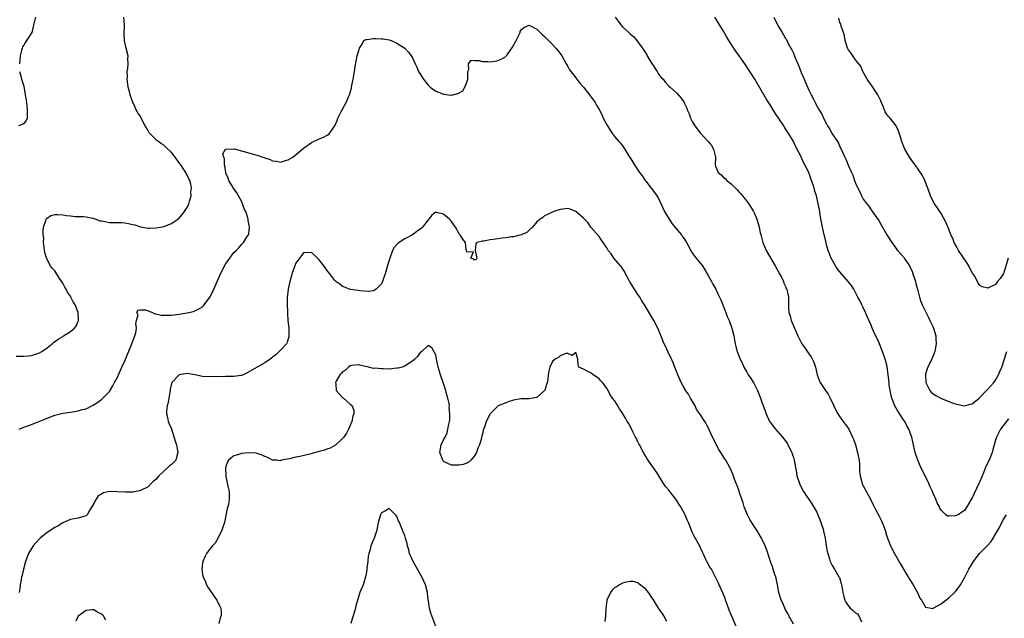
# Model space of a CAD drawing. Units: inches. Extents: x 2499000 to 2502000, y 1485000 to 1488000.
# Drawn here: x 2499842 to 2500095, y 1485802 to 1485956 of the extents above; entities that cross this region are included whole.
import ezdxf

# ---------------------------------------------------------------- set-up
doc = ezdxf.new("R2010")
doc.units = ezdxf.units.IN
doc.header["$MEASUREMENT"] = 0
doc.layers.add('LD24991485_10ft', color=120, linetype='Continuous')

msp = doc.modelspace()

# ---------------------------------------------------------------- linework, layer by layer
at = {"layer": 'LD24991485_10ft'}
for points, elevation in [([(2499841, 1485869.76), (2499842.23, 1485869.77), (2499843, 1485869.75), (2499844.09, 1485869.91), (2499845, 1485869.98), (2499847, 1485870.63), (2499847.63, 1485871), (2499849, 1485871.96), (2499850.33, 1485873), (2499850.66, 1485873.34), (2499851.84, 1485874.16), (2499853, 1485874.89), (2499853.24, 1485875), (2499855, 1485876.15), (2499856.04, 1485877), (2499856.46, 1485877.54), (2499857, 1485878.75), (2499857.08, 1485878.92), (2499857.09, 1485879), (2499857.07, 1485879.07), (2499856.98, 1485881), (2499856.2, 1485883), (2499855.73, 1485883.73), (2499855.13, 1485885), (2499855, 1485885.21), (2499854.26, 1485886.26), (2499853.87, 1485887), (2499853.54, 1485887.54), (2499853, 1485888.58), (2499852.22, 1485889.78), (2499851, 1485891.71), (2499850.36, 1485892.36), (2499849.86, 1485893), (2499848.81, 1485895), (2499848.44, 1485896.44), (2499848.32, 1485897), (2499848.19, 1485897.81), (2499848.1, 1485899), (2499848.11, 1485900.11), (2499847.99, 1485901), (2499847.97, 1485902.03), (2499848.09, 1485903), (2499848.68, 1485904.68), (2499848.75, 1485905), (2499848.84, 1485905.16), (2499849, 1485905.32), (2499849.99, 1485906.01), (2499851, 1485906.19), (2499851.77, 1485906.23), (2499853, 1485906.14), (2499854.01, 1485905.99), (2499855, 1485905.86), (2499856.25, 1485905.75), (2499857, 1485905.7), (2499858.32, 1485905.68), (2499859, 1485905.61), (2499860.73, 1485905.27), (2499861, 1485905.19), (2499861.49, 1485905), (2499862.63, 1485904.63), (2499863, 1485904.59), (2499864.31, 1485904.31), (2499865, 1485904.21), (2499866.18, 1485904.18), (2499867, 1485904.15), (2499868.13, 1485904.13), (2499869, 1485904.06), (2499869.94, 1485903.94), (2499871, 1485903.66), (2499871.58, 1485903.58), (2499873, 1485903.06), (2499873.06, 1485903.06), (2499875, 1485902.72), (2499875.31, 1485902.69), (2499877, 1485902.78), (2499878.15, 1485903), (2499879, 1485903.18), (2499881, 1485903.89), (2499883, 1485905.26), (2499883.74, 1485906.26), (2499884.36, 1485907), (2499885, 1485908), (2499885.47, 1485909), (2499885.62, 1485909.62), (2499886.02, 1485911), (2499886.01, 1485912.01), (2499886.12, 1485913), (2499885.93, 1485914.07), (2499885.67, 1485915), (2499885.42, 1485915.42), (2499885, 1485916.31), (2499884.75, 1485916.75), (2499884.68, 1485917), (2499884.18, 1485917.82), (2499883.41, 1485919), (2499883, 1485919.55), (2499882.36, 1485920.36), (2499881.93, 1485921), (2499881, 1485922.16), (2499879.55, 1485923.55), (2499879, 1485924.04), (2499878.4, 1485924.4), (2499877.23, 1485925.23), (2499875.47, 1485927), (2499875.27, 1485927.27), (2499875, 1485927.78), (2499874.53, 1485928.53), (2499874.26, 1485929), (2499873.21, 1485931), (2499873, 1485931.43), (2499872.35, 1485932.35), (2499872.01, 1485933), (2499871.2, 1485934.8), (2499871.07, 1485935.07), (2499871, 1485935.27), (2499870.5, 1485936.5), (2499870.36, 1485937), (2499870.18, 1485937.82), (2499869.87, 1485939), (2499869.79, 1485939.79), (2499869.63, 1485941), (2499869.68, 1485941.68), (2499869.62, 1485943), (2499869.77, 1485943.77), (2499869.81, 1485945), (2499869.77, 1485946.23), (2499869.82, 1485947), (2499869.37, 1485949), (2499868.88, 1485951), (2499868.8, 1485952.8), (2499868.89, 1485955), (2499868.77, 1485957)], 8200), ([(2499845.99, 1485957), (2499845.65, 1485955.65), (2499845.43, 1485954.57), (2499845.02, 1485953), (2499843.71, 1485951), (2499843.41, 1485950.59), (2499843, 1485949.74), (2499842.67, 1485949.33), (2499842.54, 1485949), (2499842.44, 1485948.44), (2499842.06, 1485947), (2499842.01, 1485945.99), (2499841.86, 1485945)], 8210), ([(2499995.13, 1485957), (2499995.94, 1485955.94), (2499996.58, 1485955), (2499997, 1485954.51), (2499998.69, 1485953), (2499999, 1485952.69), (2499999.95, 1485951.95), (2500000.74, 1485951), (2500001, 1485950.67), (2500002.52, 1485948.52), (2500003.28, 1485947.28), (2500003.38, 1485947), (2500003.97, 1485946.03), (2500004.77, 1485944.77), (2500005, 1485944.45), (2500005.57, 1485943.57), (2500005.96, 1485943), (2500006.34, 1485942.34), (2500007, 1485941.47), (2500007.46, 1485941), (2500008.14, 1485940.14), (2500009, 1485939.27), (2500009.34, 1485939), (2500011, 1485937.47), (2500012.13, 1485936.13), (2500012.88, 1485935), (2500013, 1485934.79), (2500013.58, 1485933.58), (2500013.79, 1485933), (2500014.16, 1485932.16), (2500014.56, 1485931), (2500015, 1485930.12), (2500015.63, 1485929), (2500017, 1485927.27), (2500017.14, 1485927.14), (2500019.06, 1485925), (2500019.95, 1485923.95), (2500020.48, 1485923), (2500020.96, 1485920.96), (2500020.92, 1485919), (2500021, 1485918.66), (2500021.47, 1485917.47), (2500021.62, 1485917), (2500022.4, 1485916.4), (2500023, 1485915.74), (2500023.48, 1485915.48), (2500023.87, 1485915), (2500025, 1485914.08), (2500026.57, 1485912.57), (2500027, 1485912.02), (2500027.51, 1485911.51), (2500027.94, 1485911), (2500029.31, 1485909.31), (2500029.54, 1485909), (2500030.74, 1485907), (2500031, 1485906.45), (2500031.58, 1485905), (2500031.92, 1485903.92), (2500032.17, 1485903), (2500032.48, 1485901.52), (2500032.62, 1485901), (2500032.71, 1485900.71), (2500033.13, 1485899), (2500033.97, 1485897), (2500036.33, 1485893), (2500037.43, 1485891), (2500037.92, 1485890.08), (2500038.46, 1485889), (2500038.59, 1485888.59), (2500039, 1485887.67), (2500039.19, 1485887.19), (2500039.28, 1485887), (2500039.39, 1485886.61), (2500039.71, 1485885), (2500039.71, 1485883.71), (2500039.75, 1485883), (2500039.77, 1485882.23), (2500039.83, 1485881), (2500040.15, 1485880.15), (2500040.4, 1485879), (2500042.19, 1485875), (2500043, 1485873.3), (2500043.19, 1485873), (2500043.92, 1485871.92), (2500045, 1485870.43), (2500045.58, 1485869.58), (2500046.25, 1485868.25), (2500046.67, 1485867), (2500047.13, 1485865), (2500047.6, 1485863.6), (2500047.89, 1485863), (2500049.3, 1485861), (2500049.98, 1485859.98), (2500050.51, 1485859), (2500051.41, 1485857), (2500051.94, 1485855.94), (2500052.46, 1485855), (2500053, 1485854.16), (2500053.82, 1485853), (2500054.33, 1485852.33), (2500055.15, 1485851.15), (2500056.21, 1485849), (2500056.45, 1485848.45), (2500057, 1485847.01), (2500057.54, 1485845), (2500057.75, 1485843.75), (2500057.91, 1485843), (2500057.99, 1485842.01), (2500058.06, 1485840.06), (2500058.16, 1485839), (2500058.65, 1485837.35), (2500058.73, 1485837), (2500058.81, 1485836.81), (2500059, 1485836.45), (2500060.83, 1485833), (2500061.56, 1485831.56), (2500062.2, 1485830.2), (2500063, 1485828.78), (2500063.6, 1485827.6), (2500063.89, 1485827), (2500064.61, 1485825), (2500065, 1485823.75), (2500065.2, 1485823), (2500065.97, 1485821), (2500067.04, 1485819), (2500068.47, 1485816.47), (2500069.37, 1485815), (2500069.96, 1485813.96), (2500070.58, 1485813), (2500070.72, 1485812.72), (2500071.82, 1485811), (2500072.91, 1485809), (2500073.58, 1485807.58), (2500073.94, 1485807), (2500075, 1485805.23), (2500076.93, 1485804.93), (2500077, 1485804.94), (2500079, 1485806.05), (2500079.52, 1485806.48), (2500080.22, 1485807), (2500081, 1485807.64), (2500082.43, 1485809), (2500082.7, 1485809.3), (2500083.58, 1485810.42), (2500084, 1485811), (2500085, 1485812.74), (2500086.16, 1485815), (2500087.33, 1485817), (2500088.05, 1485817.95), (2500088.92, 1485819), (2500090.93, 1485821.07), (2500091.87, 1485822.13), (2500092.44, 1485823), (2500093, 1485823.99), (2500094.14, 1485825.86), (2500095, 1485827.68), (2500095.81, 1485829)], 8200), ([(2500096.32, 1485853.68), (2500094.34, 1485851), (2500093.86, 1485850.14), (2500093.28, 1485849), (2500093, 1485848.15), (2500092.67, 1485847), (2500092.3, 1485845.7), (2500092.12, 1485845), (2500091.34, 1485843), (2500090.56, 1485841.44), (2500090.02, 1485840.02), (2500089.39, 1485838.61), (2500089, 1485837.57), (2500088.75, 1485837), (2500087.53, 1485834.47), (2500087, 1485833.32), (2500086.87, 1485833.13), (2500085.64, 1485831), (2500085, 1485830.1), (2500084.32, 1485829.68), (2500083.37, 1485829), (2500083, 1485828.81), (2500082.73, 1485828.73), (2500081, 1485828.63), (2500080.66, 1485828.66), (2500080.21, 1485829), (2500079, 1485830.16), (2500078.67, 1485830.67), (2500078.56, 1485831), (2500078.03, 1485832.03), (2500077.68, 1485833), (2500077, 1485834.44), (2500076.77, 1485835), (2500076.18, 1485836.18), (2500075.87, 1485837), (2500074.92, 1485839), (2500073.91, 1485841), (2500073.03, 1485843), (2500072.35, 1485845), (2500072.2, 1485845.8), (2500071.93, 1485847), (2500071.73, 1485847.73), (2500071.48, 1485849), (2500070.8, 1485850.8), (2500070.74, 1485851), (2500070.08, 1485852.08), (2500069.65, 1485853), (2500069.38, 1485853.38), (2500067.8, 1485855.8), (2500067.12, 1485857), (2500066.32, 1485859), (2500066.1, 1485860.1), (2500065.89, 1485861), (2500065.69, 1485862.31), (2500065.63, 1485863), (2500065.59, 1485863.59), (2500065.12, 1485867.12), (2500064.74, 1485868.74), (2500063.97, 1485871), (2500063, 1485873.36), (2500062.23, 1485875), (2500061.83, 1485875.83), (2500061.22, 1485877.22), (2500061, 1485877.76), (2500059.99, 1485879.99), (2500059.57, 1485881), (2500059, 1485882.27), (2500058.66, 1485883), (2500058.11, 1485884.11), (2500057.63, 1485885), (2500056.52, 1485887), (2500055.95, 1485887.95), (2500055.14, 1485889), (2500053, 1485891.44), (2500052.3, 1485892.3), (2500051.83, 1485893), (2500050.7, 1485895), (2500049.95, 1485897), (2500049.56, 1485898.44), (2500049.35, 1485899.35), (2500048.92, 1485901), (2500048.47, 1485903), (2500048.26, 1485904.26), (2500047.94, 1485906.06), (2500047.8, 1485907), (2500047.41, 1485909), (2500046.96, 1485911), (2500046.48, 1485912.48), (2500046.36, 1485913), (2500046.11, 1485913.89), (2500045.69, 1485915), (2500045.46, 1485915.46), (2500044.96, 1485917.04), (2500043.98, 1485919), (2500043.61, 1485919.61), (2500043, 1485921.02), (2500041.65, 1485923.65), (2500041.01, 1485925), (2500039.82, 1485927), (2500039.48, 1485927.48), (2500039, 1485928.29), (2500038.71, 1485928.71), (2500038.55, 1485929), (2500036.33, 1485932.33), (2500035, 1485934.46), (2500034, 1485936), (2500031.06, 1485941), (2500029.82, 1485943), (2500028.49, 1485945), (2500026.2, 1485948.2), (2500025.66, 1485949), (2500024.37, 1485951), (2500023.86, 1485951.86), (2500023, 1485953.38), (2500020.82, 1485957)], 8210), ([(2500036, 1485957), (2500037, 1485954.88), (2500038.08, 1485953), (2500038.46, 1485952.46), (2500039, 1485951.51), (2500039.2, 1485951.2), (2500039.59, 1485950.41), (2500040.38, 1485949), (2500040.62, 1485948.62), (2500041, 1485947.73), (2500041.23, 1485947.23), (2500041.3, 1485947), (2500041.45, 1485946.55), (2500042.11, 1485945), (2500042.39, 1485944.39), (2500042.9, 1485943), (2500043, 1485942.75), (2500043.76, 1485941), (2500044.15, 1485940.15), (2500045, 1485938.17), (2500045.58, 1485937), (2500046.1, 1485936.1), (2500046.59, 1485935), (2500046.74, 1485934.74), (2500047, 1485934.2), (2500047.72, 1485933), (2500048.21, 1485932.21), (2500049, 1485930.47), (2500049.56, 1485929.56), (2500049.82, 1485929), (2500050.27, 1485928.27), (2500051, 1485926.96), (2500052.33, 1485925), (2500052.58, 1485924.58), (2500053, 1485923.67), (2500053.23, 1485923.23), (2500054.24, 1485921), (2500054.49, 1485920.49), (2500055.22, 1485918.78), (2500056, 1485917), (2500056.34, 1485916.34), (2500056.74, 1485915), (2500057, 1485914.31), (2500057.56, 1485913), (2500058.07, 1485912.07), (2500058.56, 1485911), (2500059, 1485910.19), (2500059.92, 1485909), (2500060.38, 1485908.38), (2500061, 1485907.41), (2500061.18, 1485907.18), (2500062.05, 1485905.95), (2500063, 1485904.66), (2500063.6, 1485903.6), (2500063.9, 1485903), (2500065.09, 1485901), (2500066.31, 1485899), (2500067, 1485898.06), (2500067.83, 1485897), (2500069, 1485895.64), (2500069.31, 1485895.31), (2500069.54, 1485895), (2500070.14, 1485894.14), (2500070.88, 1485893), (2500071.55, 1485891.55), (2500071.78, 1485891), (2500072.41, 1485889), (2500072.52, 1485888.52), (2500073, 1485886.65), (2500073.45, 1485885), (2500073.81, 1485883.81), (2500074.17, 1485883), (2500075.74, 1485879.74), (2500076.14, 1485879), (2500077, 1485877.23), (2500077.1, 1485877), (2500077.67, 1485875), (2500077.68, 1485874.32), (2500077.77, 1485873), (2500077.51, 1485871.51), (2500077.39, 1485871), (2500076.69, 1485869.31), (2500076.59, 1485869), (2500076.21, 1485868.21), (2500075.6, 1485867), (2500075.43, 1485866.57), (2500075, 1485865.16), (2500074.96, 1485865), (2500075.05, 1485863), (2500076.09, 1485861), (2500076.5, 1485860.5), (2500077, 1485860.1), (2500077.68, 1485859.68), (2500079.13, 1485858.87), (2500081, 1485858.12), (2500082.41, 1485857.59), (2500083, 1485857.43), (2500085, 1485857.04), (2500086.56, 1485857.44), (2500087, 1485857.53), (2500088.79, 1485859), (2500089, 1485859.16), (2500090.68, 1485861), (2500090.84, 1485861.16), (2500091, 1485861.29), (2500092.54, 1485863), (2500093, 1485863.6), (2500093.79, 1485865), (2500094.13, 1485865.87), (2500094.61, 1485867), (2500095.89, 1485871)], 8220), ([(2500096.27, 1485895), (2500095.04, 1485890.96), (2500095, 1485890.87), (2500094.25, 1485889.75), (2500093.53, 1485889), (2500093, 1485888.25), (2500091, 1485887.25), (2500089.62, 1485887.62), (2500089, 1485887.94), (2500088.55, 1485888.55), (2500088.37, 1485889), (2500087.57, 1485890.43), (2500087.12, 1485891.12), (2500087, 1485891.34), (2500086.43, 1485892.43), (2500086.15, 1485893), (2500085.71, 1485893.71), (2500083.52, 1485897), (2500083, 1485897.98), (2500082.4, 1485899), (2500082.02, 1485900.02), (2500081.56, 1485901), (2500081, 1485902.48), (2500080.27, 1485904.27), (2500079, 1485906.5), (2500078.67, 1485907), (2500078.03, 1485908.03), (2500077.32, 1485909), (2500077, 1485909.55), (2500076.3, 1485911), (2500075.6, 1485913), (2500074.84, 1485915), (2500074.25, 1485916.25), (2500072.32, 1485919), (2500071.76, 1485919.76), (2500070.91, 1485921), (2500069.71, 1485923), (2500069.5, 1485923.5), (2500068.93, 1485925), (2500068.31, 1485927), (2500067.94, 1485927.94), (2500067.42, 1485929), (2500065.89, 1485931), (2500065.46, 1485931.46), (2500065, 1485932.12), (2500064.66, 1485932.66), (2500064.17, 1485933.83), (2500063.65, 1485935), (2500063.47, 1485935.47), (2500062.76, 1485937), (2500062.21, 1485937.79), (2500061.26, 1485939.26), (2500061, 1485939.55), (2500060.42, 1485940.42), (2500059.99, 1485941), (2500058.87, 1485943), (2500058.35, 1485944.35), (2500057.85, 1485945), (2500057, 1485946.05), (2500056.31, 1485947), (2500055.78, 1485947.78), (2500055, 1485948.87), (2500054.94, 1485949), (2500054.36, 1485951), (2500054.14, 1485952.14), (2500053.89, 1485953), (2500053.31, 1485954.69), (2500053.19, 1485955.19), (2500053, 1485955.65), (2500052.69, 1485956.69)], 8230), ([(2499841.82, 1485851), (2499843, 1485851.54), (2499843.8, 1485851.8), (2499845, 1485852.25), (2499848.4, 1485853.6), (2499849, 1485853.85), (2499851, 1485854.59), (2499851.32, 1485854.68), (2499853, 1485855.1), (2499855, 1485855.38), (2499855.49, 1485855.49), (2499857, 1485855.69), (2499858.05, 1485856.05), (2499859, 1485856.27), (2499860.49, 1485857), (2499860.82, 1485857.18), (2499862, 1485858), (2499863, 1485858.66), (2499863.36, 1485859), (2499865, 1485860.69), (2499865.86, 1485862.14), (2499866.32, 1485863), (2499867, 1485864.22), (2499868.25, 1485867), (2499869, 1485868.63), (2499870.82, 1485873), (2499871.38, 1485874.62), (2499871.55, 1485875), (2499871.78, 1485875.78), (2499871.99, 1485877), (2499871.81, 1485878.19), (2499872.02, 1485879), (2499872.41, 1485880.41), (2499872.08, 1485881), (2499872.37, 1485881.63), (2499873, 1485881.73), (2499874.31, 1485881.69), (2499875, 1485881.45), (2499876.11, 1485881), (2499876.71, 1485880.71), (2499877, 1485880.7), (2499878.35, 1485880.35), (2499879, 1485880.3), (2499880.3, 1485880.3), (2499881, 1485880.33), (2499883, 1485880.58), (2499885, 1485880.91), (2499885.44, 1485881), (2499886.69, 1485881.31), (2499887, 1485881.41), (2499888.07, 1485881.93), (2499889, 1485882.52), (2499889.23, 1485882.77), (2499889.42, 1485883), (2499890.86, 1485885), (2499891, 1485885.22), (2499891.85, 1485887), (2499893.44, 1485890.56), (2499894.66, 1485893), (2499895, 1485893.61), (2499895.57, 1485894.43), (2499897, 1485896.42), (2499897.64, 1485897), (2499898.31, 1485897.69), (2499899, 1485898.53), (2499899.27, 1485898.73), (2499899.48, 1485899), (2499900.29, 1485900.29), (2499900.8, 1485901), (2499900.87, 1485901.13), (2499901, 1485902.19), (2499901.07, 1485903), (2499901.05, 1485903.05), (2499901, 1485903.42), (2499900.69, 1485904.69), (2499900.72, 1485905), (2499900.67, 1485905.33), (2499900.08, 1485907), (2499899.72, 1485907.72), (2499899.3, 1485909), (2499899, 1485909.63), (2499898.27, 1485911), (2499897.8, 1485911.8), (2499896.98, 1485912.98), (2499895.73, 1485915), (2499895.54, 1485915.54), (2499895, 1485916.88), (2499894.96, 1485917), (2499894.75, 1485918.75), (2499894.67, 1485919), (2499894.65, 1485920.65), (2499894.46, 1485921), (2499894.21, 1485921.79), (2499894.9, 1485923), (2499895, 1485923.06), (2499895.05, 1485923.05), (2499897, 1485923.13), (2499897.09, 1485923.09), (2499899.58, 1485922.42), (2499902.38, 1485921.62), (2499903, 1485921.51), (2499904.46, 1485921), (2499904.88, 1485920.88), (2499905, 1485920.82), (2499906.39, 1485920.39), (2499907, 1485920.05), (2499907.98, 1485919.98), (2499909, 1485919.68), (2499910.03, 1485920.03), (2499911, 1485920.25), (2499912.21, 1485921), (2499913.76, 1485922.24), (2499915, 1485923.31), (2499917, 1485924.75), (2499917.5, 1485925), (2499919, 1485925.69), (2499919.95, 1485926.05), (2499921.25, 1485926.75), (2499921.53, 1485927), (2499922.98, 1485929.02), (2499923.58, 1485930.42), (2499923.8, 1485931), (2499924.56, 1485932.56), (2499925.92, 1485935), (2499926.63, 1485936.63), (2499926.81, 1485937), (2499927.29, 1485938.71), (2499927.35, 1485939), (2499927.41, 1485939.41), (2499927.72, 1485941), (2499927.94, 1485942.06), (2499928.06, 1485943), (2499928.25, 1485944.25), (2499928.81, 1485947), (2499929, 1485947.84), (2499929.34, 1485949), (2499930.05, 1485950.05), (2499930.51, 1485951), (2499931, 1485951.26), (2499931.23, 1485951.23), (2499933, 1485951.51), (2499933.48, 1485951.48), (2499935, 1485951.45), (2499935.41, 1485951.41), (2499937, 1485951.17), (2499937.52, 1485951), (2499939, 1485950.27), (2499941.02, 1485949), (2499941.99, 1485947.99), (2499942.7, 1485947), (2499943, 1485946.48), (2499943.65, 1485945), (2499944.13, 1485944.13), (2499944.58, 1485943), (2499945.85, 1485941), (2499946.38, 1485940.38), (2499947, 1485939.47), (2499947.26, 1485939.26), (2499947.52, 1485939), (2499949, 1485937.94), (2499950.78, 1485937.22), (2499951, 1485937.15), (2499952.96, 1485936.96), (2499953, 1485936.95), (2499954.68, 1485937.32), (2499955, 1485937.52), (2499955.97, 1485938.03), (2499956.49, 1485939), (2499957, 1485940.29), (2499957.2, 1485941), (2499957.24, 1485941.24), (2499957.25, 1485943), (2499957.51, 1485943.51), (2499957.38, 1485945), (2499958.1, 1485945.91), (2499959, 1485945.82), (2499960.14, 1485945.86), (2499961, 1485945.61), (2499962.41, 1485945.59), (2499963, 1485945.53), (2499964.31, 1485945.69), (2499965, 1485945.84), (2499965.81, 1485946.19), (2499967, 1485946.9), (2499967.1, 1485947), (2499967.33, 1485947.33), (2499968.77, 1485949.23), (2499969.68, 1485951), (2499970.36, 1485952.36), (2499970.67, 1485953), (2499970.72, 1485953.28), (2499971, 1485953.71), (2499971.67, 1485954.33), (2499973, 1485954.89), (2499973.19, 1485954.81), (2499975, 1485953.93), (2499976.44, 1485952.44), (2499977, 1485952.04), (2499977.48, 1485951.48), (2499979, 1485949.99), (2499979.89, 1485949), (2499980.38, 1485948.38), (2499981, 1485947.65), (2499981.47, 1485947), (2499982.57, 1485945), (2499982.7, 1485944.7), (2499983, 1485944.25), (2499983.43, 1485943.43), (2499983.73, 1485943), (2499985, 1485941.34), (2499986.04, 1485940.04), (2499987, 1485938.94), (2499988.54, 1485937), (2499988.75, 1485936.75), (2499989, 1485936.4), (2499989.61, 1485935.61), (2499989.98, 1485935), (2499990.39, 1485934.39), (2499991, 1485933.2), (2499991.78, 1485931.78), (2499992.1, 1485931), (2499993, 1485929.26), (2499993.15, 1485929), (2499993.89, 1485927.89), (2499994.5, 1485927), (2499995, 1485926.32), (2499996.1, 1485925), (2499996.55, 1485924.55), (2499997, 1485923.89), (2499997.4, 1485923.4), (2499997.62, 1485923), (2499998.59, 1485921.41), (2499998.92, 1485920.92), (2499999, 1485920.78), (2499999.73, 1485919.73), (2500000.11, 1485919), (2500001, 1485917.61), (2500001.43, 1485917), (2500002.13, 1485916.13), (2500002.85, 1485915), (2500003, 1485914.79), (2500004.45, 1485913), (2500005.55, 1485911.55), (2500005.9, 1485911), (2500006.3, 1485910.3), (2500007, 1485908.91), (2500007.86, 1485907), (2500009.03, 1485905), (2500009.81, 1485903.81), (2500011, 1485902.35), (2500012.21, 1485901), (2500012.51, 1485900.51), (2500013, 1485899.85), (2500013.54, 1485899), (2500014.21, 1485897.79), (2500014.73, 1485896.73), (2500015, 1485896.38), (2500015.55, 1485895.55), (2500016.02, 1485895), (2500017, 1485893.72), (2500017.58, 1485893), (2500018.8, 1485891), (2500019.9, 1485889), (2500020.31, 1485888.31), (2500021.01, 1485887.01), (2500021.69, 1485885.69), (2500021.96, 1485885), (2500022.3, 1485884.3), (2500023.64, 1485881), (2500024.01, 1485880.01), (2500024.45, 1485879), (2500025.18, 1485877), (2500025.67, 1485875), (2500026.03, 1485873), (2500026.24, 1485872.24), (2500026.52, 1485871), (2500027.29, 1485869), (2500027.88, 1485867.88), (2500028.25, 1485867), (2500029, 1485865.68), (2500029.41, 1485865), (2500030.06, 1485864.06), (2500030.84, 1485862.84), (2500031.81, 1485861), (2500032.58, 1485859), (2500033, 1485857.74), (2500033.71, 1485855.71), (2500033.98, 1485855), (2500034.86, 1485853), (2500035, 1485852.78), (2500035.79, 1485851.79), (2500036.39, 1485851), (2500037, 1485850.32), (2500038.24, 1485849), (2500038.56, 1485848.56), (2500039.38, 1485847.38), (2500039.62, 1485847), (2500040.57, 1485845), (2500040.69, 1485844.69), (2500041, 1485843.72), (2500041.22, 1485843), (2500041.81, 1485839.81), (2500041.93, 1485839), (2500042.56, 1485837), (2500043, 1485836.1), (2500043.63, 1485835), (2500045.78, 1485831.78), (2500046.54, 1485830.54), (2500047, 1485829.64), (2500047.29, 1485829), (2500047.79, 1485827.79), (2500048.08, 1485827), (2500048.74, 1485825), (2500048.79, 1485824.79), (2500049.16, 1485823), (2500049.44, 1485821), (2500049.67, 1485819.67), (2500049.84, 1485819), (2500050.3, 1485817.7), (2500050.51, 1485817), (2500050.65, 1485816.65), (2500051, 1485815.96), (2500051.59, 1485815), (2500052.74, 1485813), (2500052.83, 1485812.83), (2500053.34, 1485811.34), (2500053.4, 1485811), (2500053.45, 1485810.55), (2500053.71, 1485809), (2500053.95, 1485807.95), (2500054.21, 1485807), (2500054.49, 1485806.49), (2500055, 1485805.71), (2500055.64, 1485805), (2500056.41, 1485804.41), (2500057, 1485803.79), (2500057.48, 1485803.48), (2500057.82, 1485803), (2500058.52, 1485801.48)], 8190), ([(2499841.87, 1485943), (2499842.2, 1485941.8), (2499842.36, 1485941), (2499842.54, 1485940.54), (2499843, 1485939.2), (2499843.38, 1485937), (2499843.6, 1485935.6), (2499843.73, 1485934.27), (2499843.88, 1485933), (2499843.83, 1485931.83), (2499843.83, 1485931), (2499843.59, 1485930.41), (2499843, 1485929.64), (2499842.65, 1485929.35), (2499841.66, 1485929)], 8210), ([(2500041, 1485800.89), (2500039.87, 1485803), (2500039.61, 1485803.62), (2500039, 1485804.58), (2500038.77, 1485805), (2500038.26, 1485806.26), (2500037.89, 1485807), (2500037.66, 1485807.66), (2500037.3, 1485809), (2500037, 1485810.47), (2500036.91, 1485811), (2500036.45, 1485813), (2500036.17, 1485813.83), (2500035.64, 1485815.64), (2500035.14, 1485817), (2500034.11, 1485820.11), (2500033.73, 1485821), (2500033, 1485822.61), (2500032.8, 1485823), (2500031.59, 1485825), (2500031, 1485825.86), (2500029.8, 1485827.8), (2500029.18, 1485829), (2500029, 1485829.4), (2500028.38, 1485831), (2500028.09, 1485832.09), (2500027.08, 1485834.92), (2500027.05, 1485835.05), (2500026.51, 1485836.51), (2500026.26, 1485837), (2500025.84, 1485838.16), (2500025.42, 1485839.42), (2500024.76, 1485841), (2500023.6, 1485843), (2500023.35, 1485843.35), (2500022.56, 1485844.56), (2500022.32, 1485845), (2500021.82, 1485845.82), (2500020.2, 1485849), (2500019, 1485851.58), (2500018.21, 1485853), (2500016.91, 1485855), (2500016.11, 1485856.11), (2500015.7, 1485857), (2500014.55, 1485859), (2500014.01, 1485860.01), (2500013.28, 1485861), (2500013.19, 1485861.19), (2500013, 1485861.48), (2500012.14, 1485863), (2500011.26, 1485865), (2500011, 1485865.65), (2500010.51, 1485867), (2500010.06, 1485868.06), (2500009.45, 1485869.45), (2500009, 1485870.37), (2500008.67, 1485871), (2500008.17, 1485872.17), (2500007.75, 1485873), (2500006.39, 1485876.39), (2500006.12, 1485877), (2500005.07, 1485879), (2500002.7, 1485883), (2500002.04, 1485884.04), (2500001.46, 1485885), (2500001, 1485885.66), (2500000.15, 1485887), (2499998.94, 1485888.94), (2499998.78, 1485889.22), (2499997.82, 1485891), (2499997.56, 1485891.56), (2499997, 1485892.35), (2499996.74, 1485892.74), (2499996.5, 1485893), (2499994.85, 1485895), (2499994.09, 1485896.09), (2499993.39, 1485897), (2499993, 1485897.67), (2499992.1, 1485899), (2499991.65, 1485899.65), (2499991, 1485900.53), (2499988.89, 1485903), (2499988.13, 1485904.13), (2499987.28, 1485905), (2499987, 1485905.31), (2499985, 1485906.99), (2499983.61, 1485907.61), (2499983, 1485907.77), (2499981, 1485907.55), (2499979.4, 1485907), (2499977.77, 1485906.23), (2499977, 1485905.9), (2499976.52, 1485905.48), (2499975.82, 1485905), (2499975, 1485904.31), (2499973.86, 1485903), (2499973, 1485902.17), (2499972.44, 1485901.56), (2499970.99, 1485901.01), (2499969, 1485900.49), (2499968.45, 1485900.45), (2499967, 1485900.21), (2499966.11, 1485900.11), (2499965, 1485899.97), (2499963.77, 1485899.77), (2499963, 1485899.71), (2499961.36, 1485899.36), (2499961, 1485899.37), (2499959.59, 1485899), (2499959.29, 1485898.71), (2499959.1, 1485897), (2499959.52, 1485895), (2499959.35, 1485894.65), (2499959, 1485894.45), (2499958.75, 1485894.75), (2499957.99, 1485895), (2499958.66, 1485896.66), (2499957, 1485896.54), (2499956.94, 1485896.94), (2499956.91, 1485897), (2499956.85, 1485897.15), (2499956.62, 1485899), (2499955.92, 1485899.92), (2499955.23, 1485901), (2499955, 1485901.22), (2499954.06, 1485903), (2499952.74, 1485904.74), (2499952.51, 1485905), (2499951, 1485906.28), (2499949.22, 1485906.78), (2499949, 1485906.81), (2499947.95, 1485906.05), (2499947.19, 1485905), (2499947, 1485904.82), (2499945.55, 1485903), (2499945.29, 1485902.71), (2499944.15, 1485901.85), (2499943, 1485901.01), (2499941, 1485899.93), (2499939.58, 1485899), (2499939.24, 1485898.76), (2499939, 1485898.48), (2499938.26, 1485897.74), (2499937.88, 1485897), (2499937.24, 1485895.24), (2499937.13, 1485895), (2499937, 1485894.47), (2499936.67, 1485893.33), (2499935.94, 1485891), (2499935.69, 1485890.31), (2499935.25, 1485889), (2499935, 1485888.41), (2499933.67, 1485887), (2499933, 1485886.56), (2499931.59, 1485886.41), (2499929.42, 1485886.58), (2499929, 1485886.66), (2499927.08, 1485886.93), (2499926.79, 1485887), (2499925.51, 1485887.51), (2499925, 1485887.69), (2499924.27, 1485888.27), (2499923.3, 1485889), (2499923, 1485889.27), (2499921.7, 1485891), (2499921.41, 1485891.41), (2499921, 1485891.87), (2499920.56, 1485892.56), (2499920.22, 1485893), (2499919, 1485894.57), (2499917.79, 1485895.79), (2499917, 1485896.42), (2499915, 1485896.38), (2499913.94, 1485895), (2499913, 1485893.69), (2499912.69, 1485893), (2499911.99, 1485891), (2499911.79, 1485890.21), (2499911.43, 1485889), (2499910.99, 1485887), (2499910.76, 1485884.76), (2499910.75, 1485883), (2499910.83, 1485881.17), (2499910.81, 1485880.81), (2499910.97, 1485878.97), (2499911.18, 1485877), (2499911.18, 1485875.18), (2499911.21, 1485875), (2499911.21, 1485874.79), (2499911, 1485874.23), (2499910.73, 1485873.27), (2499910.57, 1485873), (2499909, 1485871.31), (2499908.73, 1485871), (2499907.87, 1485870.13), (2499907, 1485869.52), (2499906.72, 1485869.28), (2499906.36, 1485869), (2499905, 1485868.07), (2499903.02, 1485867), (2499900.5, 1485865.5), (2499899.44, 1485865), (2499899, 1485864.84), (2499898.83, 1485864.83), (2499897, 1485864.53), (2499895, 1485864.53), (2499894.48, 1485864.48), (2499893, 1485864.59), (2499892.47, 1485864.47), (2499891, 1485864.53), (2499890.44, 1485864.44), (2499889, 1485864.56), (2499887, 1485865.02), (2499885, 1485865.32), (2499882.99, 1485865), (2499881.1, 1485863), (2499881.07, 1485862.93), (2499881, 1485862.73), (2499880.68, 1485861.32), (2499880.63, 1485861), (2499880.53, 1485860.53), (2499880.3, 1485859), (2499880.16, 1485857.84), (2499879.87, 1485857), (2499879.67, 1485855.67), (2499879.71, 1485855), (2499879.99, 1485854.01), (2499880.16, 1485853), (2499880.38, 1485852.38), (2499881, 1485851.12), (2499881.95, 1485847.95), (2499882.26, 1485847), (2499882.56, 1485845.44), (2499882.63, 1485845), (2499882.46, 1485844.46), (2499882.07, 1485843), (2499881.55, 1485842.45), (2499881, 1485841.91), (2499880.44, 1485841.56), (2499879.92, 1485841), (2499879, 1485840.25), (2499877.7, 1485839), (2499877, 1485838.1), (2499876.39, 1485837.61), (2499875.8, 1485837), (2499875, 1485836.21), (2499873, 1485835.26), (2499871.15, 1485834.85), (2499869.23, 1485834.77), (2499867, 1485834.92), (2499865.05, 1485834.95), (2499863.4, 1485834.6), (2499863, 1485834.3), (2499862.16, 1485833.84), (2499861.59, 1485833), (2499861, 1485831.93), (2499859.91, 1485830.09), (2499859.28, 1485829), (2499859, 1485828.73), (2499858.66, 1485828.66), (2499857, 1485828.1), (2499855.99, 1485827.99), (2499855, 1485827.76), (2499853.22, 1485827), (2499853, 1485826.93), (2499851.83, 1485826.17), (2499851, 1485825.75), (2499850.55, 1485825.45), (2499849.94, 1485825), (2499849, 1485824.44), (2499847.19, 1485823), (2499847, 1485822.83), (2499845.41, 1485821), (2499845, 1485820.34), (2499844.22, 1485819), (2499843.89, 1485818.11), (2499843.45, 1485817), (2499842.88, 1485815), (2499842.56, 1485813.44), (2499842.44, 1485813), (2499842.31, 1485812.31), (2499842.08, 1485811), (2499841.95, 1485810.05), (2499841.84, 1485809)], 8180), ([(2500026.28, 1485800.28), (2500025.06, 1485803.06), (2500024.47, 1485804.47), (2500023.85, 1485806.15), (2500023.56, 1485807), (2500023.43, 1485807.43), (2500022.89, 1485808.89), (2500021.94, 1485811), (2500021.62, 1485811.62), (2500020.9, 1485813.1), (2500019.9, 1485815), (2500019.52, 1485815.52), (2500018.81, 1485816.81), (2500018.52, 1485817.48), (2500017.77, 1485819), (2500017.55, 1485819.55), (2500016.93, 1485820.93), (2500015.46, 1485823.46), (2500015, 1485824.5), (2500014.76, 1485825), (2500013.99, 1485827), (2500013.67, 1485827.67), (2500013.14, 1485829), (2500012.01, 1485831), (2500011.6, 1485831.6), (2500011, 1485832.7), (2500010.8, 1485833), (2500009, 1485835.32), (2500008.22, 1485836.22), (2500007.62, 1485837), (2500005.83, 1485839.83), (2500003.39, 1485843.39), (2500003, 1485843.99), (2500002.44, 1485845), (2500001.38, 1485847), (2500001.27, 1485847.27), (2500001, 1485847.78), (2500000.62, 1485848.62), (2500000.38, 1485849), (2499999.66, 1485850.34), (2499999.25, 1485851.25), (2499998.54, 1485852.54), (2499998.24, 1485853), (2499997.81, 1485853.81), (2499997, 1485855.17), (2499996.27, 1485856.27), (2499995.81, 1485857), (2499995, 1485858.36), (2499994.5, 1485859), (2499993.87, 1485859.87), (2499993.31, 1485861), (2499993, 1485861.57), (2499991.9, 1485863), (2499991.43, 1485863.43), (2499991, 1485863.94), (2499990.41, 1485864.41), (2499989.47, 1485865), (2499989, 1485865.39), (2499988.15, 1485865.85), (2499987, 1485866.41), (2499985.84, 1485867), (2499985.67, 1485867.67), (2499985.55, 1485869), (2499985, 1485870.74), (2499984.06, 1485869.94), (2499983, 1485870.51), (2499982.5, 1485870.5), (2499981, 1485869.84), (2499980.54, 1485869.46), (2499979.68, 1485869), (2499979, 1485868.38), (2499978.32, 1485867), (2499978.05, 1485865.95), (2499977.9, 1485865), (2499977.79, 1485863.79), (2499977.64, 1485863), (2499977.47, 1485862.53), (2499977.03, 1485861), (2499977, 1485860.95), (2499975, 1485859.19), (2499973.96, 1485859), (2499973, 1485858.85), (2499971, 1485858.83), (2499969, 1485858.5), (2499967.9, 1485858.1), (2499967, 1485857.83), (2499965.07, 1485857), (2499965, 1485856.95), (2499962.95, 1485855), (2499961.94, 1485853), (2499961.49, 1485851.49), (2499961.23, 1485850.77), (2499961, 1485849.79), (2499960.82, 1485849.18), (2499960.74, 1485848.74), (2499960.21, 1485847), (2499959.84, 1485846.16), (2499959.44, 1485845), (2499959, 1485844.13), (2499958.05, 1485843), (2499957.5, 1485842.5), (2499957, 1485842.27), (2499956.04, 1485841.96), (2499955, 1485841.78), (2499953, 1485841.76), (2499951, 1485842.72), (2499950.77, 1485843), (2499950.02, 1485845), (2499950.41, 1485847), (2499951, 1485848.31), (2499951.39, 1485849), (2499951.92, 1485850.08), (2499952.12, 1485851), (2499952.34, 1485852.34), (2499952.51, 1485853), (2499952.58, 1485853.42), (2499952.65, 1485855), (2499952.47, 1485856.47), (2499952.49, 1485857), (2499952.42, 1485857.58), (2499952.09, 1485859), (2499951.82, 1485859.82), (2499951.54, 1485861), (2499950.9, 1485863), (2499950.19, 1485865), (2499949.6, 1485867), (2499949.19, 1485869), (2499949.18, 1485869.18), (2499949, 1485870.14), (2499947.96, 1485871.96), (2499947, 1485872.5), (2499945.37, 1485871), (2499945.19, 1485870.81), (2499945, 1485870.72), (2499944.32, 1485869.68), (2499943.59, 1485869), (2499943, 1485868.47), (2499941.64, 1485867.64), (2499941, 1485867.2), (2499940.36, 1485867), (2499939.29, 1485866.71), (2499939, 1485866.67), (2499937, 1485866.49), (2499935.44, 1485866.56), (2499935, 1485866.5), (2499933.28, 1485866.72), (2499933, 1485866.66), (2499931.68, 1485867), (2499929, 1485867.54), (2499927.38, 1485867.38), (2499927, 1485867.31), (2499926.52, 1485867), (2499925.79, 1485866.21), (2499925, 1485865.78), (2499924.69, 1485865.31), (2499924.35, 1485865), (2499923.39, 1485863.39), (2499923.22, 1485863), (2499923.3, 1485862.7), (2499923.35, 1485861), (2499924.11, 1485860.11), (2499925, 1485859.15), (2499925.1, 1485859.1), (2499925.24, 1485859), (2499927, 1485857.42), (2499927.5, 1485857), (2499927.92, 1485855.92), (2499927.92, 1485855), (2499927.65, 1485854.35), (2499927.39, 1485853), (2499926.56, 1485851), (2499926, 1485850), (2499925.36, 1485849), (2499925, 1485848.58), (2499923.32, 1485847), (2499923.14, 1485846.86), (2499923, 1485846.8), (2499921.84, 1485846.16), (2499921, 1485845.87), (2499920.37, 1485845.63), (2499919, 1485845.23), (2499916.62, 1485844.62), (2499914, 1485844), (2499913, 1485843.79), (2499911.39, 1485843.39), (2499909.31, 1485843), (2499909.07, 1485842.93), (2499909, 1485842.89), (2499908.03, 1485843), (2499907, 1485843.08), (2499905.71, 1485843.71), (2499905, 1485844.01), (2499904.35, 1485844.35), (2499903, 1485844.78), (2499902.81, 1485844.81), (2499901, 1485844.95), (2499899, 1485844.73), (2499898.57, 1485844.57), (2499897, 1485844.17), (2499895.66, 1485843), (2499895.41, 1485842.59), (2499895, 1485841.41), (2499894.92, 1485841), (2499894.95, 1485839), (2499895, 1485838.72), (2499895.7, 1485835.7), (2499895.82, 1485835), (2499895.82, 1485834.18), (2499895.86, 1485833), (2499895.65, 1485831.65), (2499895.5, 1485831), (2499895.35, 1485830.65), (2499894.59, 1485827), (2499894.22, 1485825.78), (2499893.93, 1485825), (2499893, 1485823.08), (2499892.27, 1485821.73), (2499891.54, 1485821), (2499891, 1485820.4), (2499890.03, 1485819), (2499889.66, 1485818.34), (2499889.07, 1485817), (2499889, 1485816.58), (2499888.81, 1485815), (2499889, 1485813.63), (2499889.11, 1485813), (2499889.72, 1485811.72), (2499890.04, 1485811), (2499890.38, 1485810.38), (2499891, 1485809.37), (2499891.27, 1485809), (2499891.96, 1485807.96), (2499892.64, 1485807), (2499893, 1485806.22), (2499893.46, 1485805.46), (2499893.68, 1485805), (2499893.8, 1485803.8), (2499893.75, 1485803), (2499893.5, 1485802.5), (2499893.17, 1485801)], 8170), ([(2499949, 1485800.23), (2499947.95, 1485803), (2499947.71, 1485803.71), (2499947.37, 1485805), (2499947.1, 1485806.9), (2499947.07, 1485807.07), (2499946.85, 1485808.85), (2499946.85, 1485809), (2499946.34, 1485811), (2499945.95, 1485811.95), (2499945.44, 1485813), (2499944.26, 1485815), (2499943.14, 1485817), (2499942.25, 1485819), (2499942.02, 1485820.02), (2499941.69, 1485821), (2499941.59, 1485821.59), (2499941.21, 1485823), (2499941, 1485823.69), (2499940.61, 1485824.61), (2499940.13, 1485825.87), (2499939.63, 1485827), (2499939.42, 1485827.42), (2499939, 1485828.53), (2499938.78, 1485828.78), (2499938.64, 1485829), (2499937, 1485830.6), (2499936.03, 1485829.97), (2499935, 1485829.47), (2499934.74, 1485829), (2499934.17, 1485827), (2499934.03, 1485825.97), (2499933.83, 1485825), (2499933.24, 1485823.24), (2499933.17, 1485823), (2499933, 1485822.67), (2499932.31, 1485821), (2499932.07, 1485820.07), (2499931.73, 1485819), (2499931.63, 1485818.37), (2499931.47, 1485817), (2499931.29, 1485815.29), (2499931.27, 1485814.73), (2499930.94, 1485813), (2499930.28, 1485811), (2499929.48, 1485809), (2499929, 1485807.56), (2499928.82, 1485807), (2499928.44, 1485805.56), (2499928.35, 1485805), (2499928.12, 1485804.12), (2499927.78, 1485803), (2499927.55, 1485802.45), (2499927.1, 1485801)], 8160), ([(2500008.46, 1485801.54), (2500007.7, 1485803), (2500007.43, 1485803.43), (2500006.33, 1485805), (2500005.8, 1485805.8), (2500005, 1485807.15), (2500004.25, 1485808.25), (2500003.69, 1485809), (2500003, 1485809.9), (2500001.27, 1485811.27), (2500001, 1485811.46), (2499999.81, 1485811.81), (2499999, 1485811.87), (2499997.62, 1485811.62), (2499997, 1485811.41), (2499996.29, 1485811), (2499995.5, 1485810.5), (2499995, 1485810.22), (2499994.39, 1485809.61), (2499993.92, 1485809), (2499993.04, 1485807), (2499992.78, 1485804.78), (2499992.66, 1485803), (2499992.46, 1485801.54)], 8160), ([(2499864.1, 1485801.9), (2499863.52, 1485803), (2499863.22, 1485803.22), (2499863, 1485803.4), (2499861.99, 1485803.99), (2499861, 1485804.53), (2499860.55, 1485804.55), (2499859, 1485804.4), (2499857, 1485802.96), (2499856.35, 1485801.65)], 8170)]:
    msp.add_lwpolyline(points, dxfattribs=dict(at, elevation=elevation))

doc.saveas('drawing.dxf')
